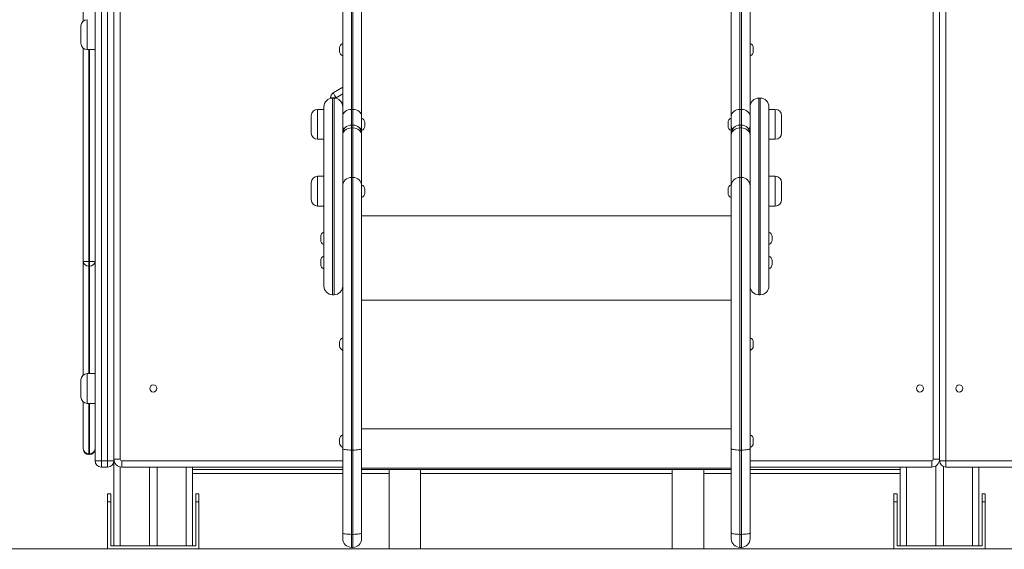
# Model space of a CAD drawing. Units: millimetres. Extents: x 23 to 187, y 13 to 265.
# Drawn here: x 92 to 113, y 211 to 222 of the extents above; entities that cross this region are included whole.
import ezdxf

# ---------------------------------------------------------------- set-up
doc = ezdxf.new("R2010")
doc.units = ezdxf.units.MM
doc.styles.add('SLDTEXTSTYLE0', font='TXT', dxfattribs={"width": 0.663})
doc.dimstyles.new('SLDDIMSTYLE0', dxfattribs={"dimtxt": 5, "dimasz": 3.302, "dimexe": 0, "dimexo": 0.0625, "dimgap": 1.25, "dimtad": 1, "dimtoh": 1, "dimlfac": 60, "dimrnd": 1e-09, "dimzin": 12, "dimdsep": 46, "dimtxsty": 'SLDTEXTSTYLE0', "dimsah": 1, "dimcen": 0.09, "dimadec": 0, "dimazin": 0, "dimtfac": 1, "dimtofl": 0, "dimtmove": 0, "dimatfit": 3, "dimfxl": 0, "dimfrac": 2, "dimtolj": 1, "dimtzin": 12, "dimarcsym": 0})
doc.dimstyles.new('SLDDIMSTYLE1', dxfattribs={"dimtxt": 5, "dimasz": 3.302, "dimexe": 0, "dimexo": 0.0625, "dimgap": 1.25, "dimtad": 1, "dimtoh": 1, "dimlfac": 60, "dimrnd": 1e-09, "dimzin": 12, "dimdsep": 46, "dimtxsty": 'SLDTEXTSTYLE0', "dimsah": 1, "dimcen": 0.09, "dimadec": 0, "dimazin": 0, "dimtfac": 1, "dimtofl": 0, "dimtmove": 0, "dimatfit": 3, "dimfxl": 0, "dimfrac": 2, "dimtolj": 1, "dimtzin": 12, "dimarcsym": 0})

# ---------------------------------------------------------------- blocks, each defined once
blk = doc.blocks.new('*D1')
at = {"color": 7, "linetype": 'Continuous', "lineweight": 0}
for p, q in [((110.224, 265.202), (41.315, 265.202)), ((42.315, 265.202), (42.315, 210.75))]:
    blk.add_line(p, q, dxfattribs=at)
for points in [[(42.315, 265.202), (41.807, 261.9), (42.823, 261.9)], [(42.315, 210.75), (42.823, 214.052), (41.807, 214.052)]]:
    blk.add_solid(points, dxfattribs=at)
at = {"color": 7, "linetype": 'Continuous', "lineweight": 0, "insert": (35.87, 227.781), "char_height": 5, "attachment_point": 1, "rotation": 90, "style": 'SLDTEXTSTYLE0'}
blk.add_mtext('3250', dxfattribs=at)
blk = doc.blocks.new('*D2')
at = {"color": 7, "linetype": 'Continuous', "lineweight": 0}
for p, q in [((56.119, 230.816), (56.119, 237.166)), ((93.07, 230.816), (55.119, 230.816)), ((56.119, 230.816), (56.119, 210.75)), ((56.119, 210.75), (56.119, 204.4))]:
    blk.add_line(p, q, dxfattribs=at)
for points in [[(56.119, 230.816), (56.627, 234.118), (55.611, 234.118)], [(56.119, 210.75), (55.611, 207.448), (56.627, 207.448)]]:
    blk.add_solid(points, dxfattribs=at)
at = {"color": 7, "linetype": 'Continuous', "lineweight": 0, "insert": (49.674, 213.129), "char_height": 5, "attachment_point": 1, "rotation": 90, "style": 'SLDTEXTSTYLE0'}
blk.add_mtext('1200', dxfattribs=at)

msp = doc.modelspace()

# ---------------------------------------------------------------- linework, layer by layer
at = {"color": 7, "linetype": 'Continuous', "lineweight": 15}
for p, q in [((111.40285, 212.61629), (111.40285, 245.68296)), ((111.53619, 245.68296), (111.53619, 212.61629)), ((98.93619, 232.16702), (98.93619, 220.06468)), ((98.96952, 220.06468), (98.96952, 232.16702)), ((107.16952, 232.16702), (107.16952, 220.06468)), ((107.20285, 220.06468), (107.20285, 232.16702)), ((98.75285, 219.92021), (98.75285, 232.02256)), ((99.15286, 232.02256), (99.15286, 219.92021)), ((106.98619, 219.92021), (106.98619, 232.02256)), ((107.38619, 232.02256), (107.38619, 219.92021)), ((93.50285, 212.61629), (93.50285, 230.68296)), ((93.63618, 230.68296), (93.63618, 212.61629)), ((93.76952, 212.61629), (93.76952, 230.68296)), ((93.90285, 212.64962), (93.90285, 230.64962)), ((94.03619, 230.64962), (94.03619, 212.64962)), ((111.26952, 212.64962), (111.26952, 230.64962)), ((111.40285, 230.64962), (111.40285, 212.64962)), ((93.25285, 221.93704), (93.25285, 224.79039)), ((93.20285, 221.46629), (93.20285, 221.83296)), ((93.25285, 216.84219), (93.25285, 221.36221)), ((93.33619, 221.33296), (93.50285, 221.33296)), ((98.68618, 221.33159), (98.68618, 221.37065)), ((98.68618, 221.29254), (98.68618, 221.33159)), ((107.45285, 221.37065), (107.45285, 221.29254)), ((98.55113, 220.41333), (98.75285, 220.53345)), ((98.49434, 220.29853), (98.49417, 220.31151)), ((98.56952, 220.30337), (98.53619, 220.30337)), ((107.60285, 220.30337), (107.56952, 220.30337)), ((98.35285, 220.06469), (98.21952, 220.06469)), ((98.35285, 218.25617), (98.35285, 220.12004)), ((98.93619, 220.06468), (98.96952, 220.06468)), ((107.20285, 220.06468), (107.16952, 220.06468)), ((107.78619, 220.12004), (107.78619, 218.25617)), ((107.91952, 220.06469), (107.78619, 220.06469)), ((98.08619, 219.75151), (98.08619, 219.93135)), ((98.75285, 219.86638), (98.75285, 219.92021)), ((98.75285, 219.86638), (98.75285, 219.54868)), ((99.15286, 219.92021), (99.15286, 219.70966)), ((99.21952, 219.78707), (99.21952, 219.70897)), ((106.91952, 219.70897), (106.91952, 219.78707)), ((106.98619, 219.70966), (106.98619, 219.92021)), ((107.38619, 219.92021), (107.38619, 219.86638)), ((107.38619, 219.54868), (107.38619, 219.86638)), ((108.05285, 219.93135), (108.05285, 219.56469)), ((98.08619, 219.56469), (98.08619, 219.75151)), ((98.75285, 219.52171), (98.75285, 219.54792)), ((98.96952, 219.73202), (98.93619, 219.73202)), ((98.93619, 219.67208), (98.93619, 218.62462)), ((98.96952, 219.67208), (98.93619, 219.67208)), ((98.96952, 218.62462), (98.96952, 219.67208)), ((99.15286, 219.70966), (99.15286, 219.54868)), ((99.15286, 219.54868), (99.15286, 219.52171)), ((106.98619, 219.54868), (106.98619, 219.70966)), ((106.98619, 219.52171), (106.98619, 219.54868)), ((107.20285, 219.73202), (107.16952, 219.73202)), ((107.16952, 219.67208), (107.16952, 218.62462)), ((107.20285, 219.67208), (107.16952, 219.67208)), ((107.20285, 218.62462), (107.20285, 219.67208)), ((107.38619, 219.54792), (107.38619, 219.52171)), ((98.21952, 219.43135), (98.35285, 219.43135)), ((98.75285, 218.44129), (98.75285, 219.52171)), ((99.15286, 219.52171), (99.15286, 218.44129)), ((106.98619, 218.44129), (106.98619, 219.52171)), ((107.38619, 219.52171), (107.38619, 218.44129)), ((107.78619, 219.43135), (107.91952, 219.43135)), ((98.08619, 218.33431), (98.08619, 218.51416)), ((98.35285, 218.6475), (98.21952, 218.6475)), ((98.93619, 218.62462), (98.93619, 212.84441)), ((98.96952, 218.62462), (98.93619, 218.62462)), ((98.96952, 212.84441), (98.96952, 218.62462)), ((107.16952, 218.62462), (107.16952, 212.84441)), ((107.20285, 218.62462), (107.16952, 218.62462)), ((107.20285, 212.84441), (107.20285, 218.62462)), ((107.91952, 218.6475), (107.78619, 218.6475)), ((108.05285, 218.51416), (108.05285, 218.1475)), ((98.08619, 218.1475), (98.08619, 218.33431)), ((98.75285, 212.87624), (98.75285, 218.44129)), ((99.15286, 218.44129), (99.15286, 212.87624)), ((99.21952, 218.36988), (99.21952, 218.29178)), ((106.91952, 218.33083), (106.91952, 218.36988)), ((106.91952, 218.29178), (106.91952, 218.33083)), ((106.98619, 212.87624), (106.98619, 218.44129)), ((107.38619, 218.44129), (107.38619, 212.87624)), ((98.35285, 216.32004), (98.35285, 218.25617)), ((107.78619, 218.25617), (107.78619, 216.32004)), ((98.21952, 218.01416), (98.35285, 218.01416)), ((107.78619, 218.01416), (107.91952, 218.01416)), ((98.28619, 217.33242), (98.28619, 217.37073)), ((98.28619, 217.29263), (98.28619, 217.33242)), ((107.85285, 217.37073), (107.85285, 217.29263)), ((93.36952, 216.84219), (93.25285, 216.84219)), ((93.25285, 214.43704), (93.25285, 216.84219)), ((93.36952, 216.84219), (93.38619, 216.84219)), ((93.36952, 216.84219), (93.36952, 216.74116)), ((93.50285, 216.84219), (93.38619, 216.84219)), ((93.38619, 216.84219), (93.38619, 216.74116)), ((98.28619, 216.82152), (98.28619, 216.85983)), ((107.85285, 216.85983), (107.85285, 216.78173)), ((93.38619, 216.74116), (93.36952, 216.74116)), ((98.28619, 216.78173), (98.28619, 216.82152)), ((98.53619, 216.13671), (98.56952, 216.13671)), ((106.98619, 216.02462), (99.15286, 216.02462)), ((107.56952, 216.13671), (107.60285, 216.13671)), ((98.68618, 215.09129), (98.68618, 215.13034)), ((98.68618, 215.05224), (98.68618, 215.09129)), ((107.45285, 215.13034), (107.45285, 215.05224)), ((93.20285, 213.96629), (93.20285, 214.33296)), ((93.50285, 214.46629), (93.33619, 214.46629)), ((93.25285, 212.8681), (93.25285, 213.86221)), ((93.33619, 213.83296), (93.50285, 213.83296)), ((98.68618, 213.03497), (98.68618, 213.07402)), ((98.68618, 212.99591), (98.68618, 213.03497)), ((98.75285, 211.09024), (98.75285, 212.87624)), ((99.15286, 212.87624), (99.15286, 211.09024)), ((106.98619, 211.09024), (106.98619, 212.87624)), ((107.38619, 212.87624), (107.38619, 211.09024)), ((107.45285, 213.07402), (107.45285, 212.99591)), ((93.36952, 212.76706), (93.38619, 212.76706)), ((93.36952, 212.75143), (93.38619, 212.75143)), ((98.96952, 212.84441), (98.93619, 212.84441)), ((98.93619, 212.84441), (98.93619, 211.05841)), ((98.96952, 211.05841), (98.96952, 212.84441)), ((107.20285, 212.84441), (107.16952, 212.84441)), ((107.16952, 212.84441), (107.16952, 211.05841)), ((107.20285, 211.05841), (107.20285, 212.84441)), ((93.63618, 212.61629), (93.50285, 212.61629)), ((93.63618, 212.61629), (93.76952, 212.61629)), ((93.63618, 212.61629), (93.63618, 212.48296)), ((93.76952, 212.48296), (93.63618, 212.48296)), ((93.76952, 212.61629), (93.90285, 212.61629)), ((93.76952, 212.61629), (93.76952, 212.48296)), ((93.90285, 212.64962), (94.03619, 212.64962)), ((93.90285, 212.64962), (93.90285, 212.61629)), ((93.90285, 212.64962), (93.90285, 210.81629)), ((94.06952, 212.48296), (94.06952, 212.61629)), ((98.75285, 212.48296), (94.06952, 212.48296)), ((94.65286, 212.48296), (94.65286, 210.81629)), ((94.81952, 212.48296), (94.81952, 210.81629)), ((95.56952, 212.48296), (95.56952, 210.81629)), ((111.23619, 212.48296), (107.38619, 212.48296)), ((110.56952, 212.48296), (110.56952, 210.81629)), ((111.23619, 212.48296), (111.23619, 212.61629)), ((111.40285, 212.64962), (111.26952, 212.64962)), ((111.31952, 212.50529), (111.31952, 210.81629)), ((111.53619, 212.61629), (111.40285, 212.61629)), ((111.48618, 212.49269), (111.48618, 210.81629)), ((111.53619, 212.61629), (128.76952, 212.61629)), ((111.53619, 212.61629), (111.53619, 212.48296)), ((128.76952, 212.48296), (111.53619, 212.48296)), ((112.23619, 212.48296), (112.23619, 210.81629)), ((95.56952, 212.34962), (98.75285, 212.34962)), ((99.15286, 212.43501), (106.98619, 212.43501)), ((99.15286, 212.34962), (99.73619, 212.34962)), ((99.73619, 212.43501), (99.73619, 210.74962)), ((100.40285, 210.74962), (100.40285, 212.43501)), ((100.40285, 212.34962), (105.73619, 212.34962)), ((105.73619, 212.43501), (105.73619, 210.74962)), ((106.40285, 210.74962), (106.40285, 212.43501)), ((106.40285, 212.34962), (106.98619, 212.34962)), ((107.38619, 212.34962), (110.56952, 212.34962)), ((93.76952, 211.74962), (93.76952, 211.91629)), ((93.76952, 211.91629), (93.83618, 211.91629)), ((93.83618, 211.91629), (93.83618, 211.74962)), ((95.63619, 211.91629), (95.70285, 211.91629)), ((95.63619, 211.74962), (95.63619, 211.91629)), ((95.70285, 211.91629), (95.70285, 211.74962)), ((110.43619, 211.91629), (110.50286, 211.91629)), ((110.43619, 211.74962), (110.43619, 211.91629)), ((110.50286, 211.91629), (110.50286, 211.74962)), ((112.30285, 211.91629), (112.36952, 211.91629)), ((112.30285, 211.74962), (112.30285, 211.91629)), ((112.36952, 211.91629), (112.36952, 211.74962)), ((93.76952, 211.74962), (93.76952, 210.74962)), ((93.83618, 211.74962), (93.76952, 211.74962)), ((93.83618, 210.81629), (93.83618, 211.74962)), ((95.70285, 211.74962), (95.63619, 211.74962)), ((95.63619, 211.74962), (95.63619, 210.81629)), ((95.70285, 210.74962), (95.70285, 211.74962)), ((110.43619, 211.74962), (110.43619, 210.74962)), ((110.50286, 211.74962), (110.43619, 211.74962)), ((110.50286, 210.81629), (110.50286, 211.74962)), ((112.30285, 211.74962), (112.30285, 210.81629)), ((112.36952, 211.74962), (112.30285, 211.74962)), ((112.36952, 210.74962), (112.36952, 211.74962)), ((98.75285, 210.96629), (98.75285, 211.09024)), ((98.96952, 211.05841), (98.93619, 211.05841)), ((98.93619, 211.05841), (98.93619, 210.78296)), ((98.96952, 210.78296), (98.96952, 211.05841)), ((99.15286, 211.09024), (99.15286, 210.96629)), ((106.98619, 210.96629), (106.98619, 211.09024)), ((107.20285, 211.05841), (107.16952, 211.05841)), ((107.16952, 211.05841), (107.16952, 210.78296)), ((107.20285, 210.78296), (107.20285, 211.05841)), ((107.38619, 211.09024), (107.38619, 210.96629)), ((93.90285, 210.81629), (93.83618, 210.81629)), ((93.90285, 210.81629), (94.03619, 210.81629)), ((94.03619, 210.81629), (94.65286, 210.81629)), ((94.65286, 210.81629), (94.81952, 210.81629)), ((94.81952, 210.81629), (95.43619, 210.81629)), ((95.43619, 210.81629), (95.56952, 210.81629)), ((95.63619, 210.81629), (95.56952, 210.81629)), ((98.96952, 210.78296), (98.93619, 210.78296)), ((107.20285, 210.78296), (107.16952, 210.78296)), ((110.56952, 210.81629), (110.50286, 210.81629)), ((110.56952, 210.81629), (110.70285, 210.81629)), ((110.70285, 210.81629), (111.31952, 210.81629)), ((111.31952, 210.81629), (111.48618, 210.81629)), ((111.48618, 210.81629), (112.10285, 210.81629)), ((112.10285, 210.81629), (112.23619, 210.81629)), ((112.30285, 210.81629), (112.23619, 210.81629)), ((75.90286, 210.74962), (130.23618, 210.74962))]:
    msp.add_line(p, q, dxfattribs=at)
at = {"color": 8, "linetype": 'Continuous', "lineweight": 15}
for p, q in [((93.33619, 221.96629), (93.33619, 221.33296)), ((93.36952, 221.33296), (93.36952, 216.84219)), ((93.38619, 216.84219), (93.38619, 221.33296)), ((98.75285, 220.39767), (98.61083, 220.31309)), ((98.53619, 220.30337), (98.53619, 218.25966)), ((98.56952, 218.25966), (98.56952, 220.30337)), ((98.61083, 220.31309), (98.61102, 220.29861)), ((107.56952, 220.30337), (107.56952, 218.25966)), ((107.60285, 218.25966), (107.60285, 220.30337)), ((98.21952, 220.06469), (98.21952, 219.75404)), ((98.93619, 220.06468), (98.93619, 219.73202)), ((98.96952, 219.73202), (98.96952, 220.06468)), ((107.16952, 220.06468), (107.16952, 219.73202)), ((107.20285, 219.73202), (107.20285, 220.06468)), ((107.91952, 219.43135), (107.91952, 220.06469)), ((98.21952, 219.75404), (98.21952, 219.43135)), ((98.93619, 219.73202), (98.93619, 219.67208)), ((98.96952, 219.67208), (98.96952, 219.73202)), ((107.16952, 219.73202), (107.16952, 219.67208)), ((107.20285, 219.67208), (107.20285, 219.73202)), ((98.21952, 218.6475), (98.21952, 218.33685)), ((107.91952, 218.01416), (107.91952, 218.6475)), ((98.21952, 218.33685), (98.21952, 218.01416)), ((98.53619, 218.25966), (98.53619, 216.13671)), ((98.56952, 216.13671), (98.56952, 218.25966)), ((107.56952, 218.25966), (107.56952, 216.13671)), ((107.60285, 216.13671), (107.60285, 218.25966)), ((106.98619, 217.81064), (99.15286, 217.81064)), ((93.36952, 216.74116), (93.36952, 214.46629)), ((93.38619, 214.46629), (93.38619, 216.74116)), ((93.33619, 214.46629), (93.33619, 213.83296)), ((93.36952, 213.83296), (93.36952, 212.76706)), ((93.38619, 212.76706), (93.38619, 213.83296)), ((106.98619, 213.29589), (99.15286, 213.29589)), ((93.36952, 212.76706), (93.36952, 212.75143)), ((93.38619, 212.76706), (93.38619, 212.75143)), ((94.03619, 212.48632), (94.03619, 210.81629)), ((94.06952, 212.61629), (98.75285, 212.61629)), ((95.43619, 212.48296), (95.43619, 210.81629)), ((106.98619, 212.46256), (99.15286, 212.46256)), ((107.38619, 212.61629), (111.23619, 212.61629)), ((110.70285, 212.48296), (110.70285, 210.81629)), ((112.10285, 212.48296), (112.10285, 210.81629)), ((95.56952, 212.43296), (98.75285, 212.43296)), ((99.15286, 212.43296), (99.73619, 212.43296)), ((100.40285, 212.43296), (105.73619, 212.43296)), ((106.40285, 212.43296), (106.98619, 212.43296)), ((107.38619, 212.43296), (110.56952, 212.43296))]:
    msp.add_line(p, q, dxfattribs=at)
at = {"color": 7, "linetype": 'Continuous', "lineweight": 15, "flags": 128}
for points in [[(98.55113, 220.41333), (98.55228, 220.4114), (98.55568, 220.4057), (98.5612, 220.39644), (98.56862, 220.38397), (98.57766, 220.36878), (98.58799, 220.35145), (98.59918, 220.33265), (98.61083, 220.31309)], [(98.49417, 220.31151), (98.49641, 220.31155), (98.50305, 220.31163), (98.51383, 220.31178), (98.52833, 220.31198), (98.54602, 220.31221), (98.56619, 220.31249), (98.58807, 220.31278), (98.61083, 220.31309)], [(98.93619, 220.06468), (98.90042, 220.06191), (98.86603, 220.05368), (98.83434, 220.04033), (98.80655, 220.02237), (98.78375, 220.00047), (98.76681, 219.9755), (98.75637, 219.9484), (98.75285, 219.92021)], [(99.15286, 219.92021), (99.14933, 219.9484), (99.1389, 219.9755), (99.12196, 220.00047), (99.09916, 220.02237), (99.07137, 220.04033), (99.03968, 220.05368), (99.00529, 220.06191), (98.96952, 220.06468)], [(106.98619, 219.92021), (106.98971, 219.9484), (107.00014, 219.9755), (107.01708, 220.00047), (107.03988, 220.02237), (107.06767, 220.04033), (107.09936, 220.05368), (107.13375, 220.06191), (107.16952, 220.06468)], [(107.20285, 220.06468), (107.23862, 220.06191), (107.27301, 220.05368), (107.3047, 220.04033), (107.33249, 220.02237), (107.35529, 220.00047), (107.37223, 219.9755), (107.38267, 219.9484), (107.38619, 219.92021)], [(98.93619, 219.67208), (98.90042, 219.66919), (98.86603, 219.66063), (98.83434, 219.64674), (98.80655, 219.62804), (98.78375, 219.60525), (98.76681, 219.57926), (98.75637, 219.55105), (98.75285, 219.52171)], [(99.15286, 219.52171), (99.14933, 219.55105), (99.1389, 219.57926), (99.12196, 219.60525), (99.09916, 219.62804), (99.07137, 219.64674), (99.03968, 219.66063), (99.00529, 219.66919), (98.96952, 219.67208)], [(107.16952, 219.67208), (107.13375, 219.66919), (107.09936, 219.66063), (107.06767, 219.64674), (107.03988, 219.62804), (107.01708, 219.60525), (107.00014, 219.57926), (106.98971, 219.55105), (106.98619, 219.52171)], [(107.38619, 219.52171), (107.38267, 219.55105), (107.37223, 219.57926), (107.35529, 219.60525), (107.33249, 219.62804), (107.3047, 219.64674), (107.27301, 219.66063), (107.23862, 219.66919), (107.20285, 219.67208)], [(98.75285, 212.87624), (98.75637, 212.87003), (98.76681, 212.86406), (98.78375, 212.85856), (98.80655, 212.85373), (98.83434, 212.84977), (98.86603, 212.84683), (98.90042, 212.84502), (98.93619, 212.84441)], [(98.96952, 212.84441), (99.00529, 212.84502), (99.03968, 212.84683), (99.07137, 212.84977), (99.09916, 212.85373), (99.12196, 212.85856), (99.1389, 212.86406), (99.14933, 212.87003), (99.15286, 212.87624)], [(106.98619, 212.87624), (106.98971, 212.87003), (107.00014, 212.86406), (107.01708, 212.85856), (107.03988, 212.85373), (107.06767, 212.84977), (107.09936, 212.84683), (107.13375, 212.84502), (107.16952, 212.84441)], [(107.20285, 212.84441), (107.23862, 212.84502), (107.27301, 212.84683), (107.3047, 212.84977), (107.33249, 212.85373), (107.35529, 212.85856), (107.37223, 212.86406), (107.38267, 212.87003), (107.38619, 212.87624)], [(98.75285, 211.09024), (98.75637, 211.08403), (98.76681, 211.07806), (98.78375, 211.07256), (98.80655, 211.06773), (98.83434, 211.06377), (98.86603, 211.06083), (98.90042, 211.05902), (98.93619, 211.05841)], [(98.96952, 211.05841), (99.00529, 211.05902), (99.03968, 211.06083), (99.07137, 211.06377), (99.09916, 211.06773), (99.12196, 211.07256), (99.1389, 211.07806), (99.14933, 211.08403), (99.15286, 211.09024)], [(106.98619, 211.09024), (106.98971, 211.08403), (107.00014, 211.07806), (107.01708, 211.07256), (107.03988, 211.06773), (107.06767, 211.06377), (107.09936, 211.06083), (107.13375, 211.05902), (107.16952, 211.05841)], [(107.20285, 211.05841), (107.23862, 211.05902), (107.27301, 211.06083), (107.3047, 211.06377), (107.33249, 211.06773), (107.35529, 211.07256), (107.37223, 211.07806), (107.38267, 211.08403), (107.38619, 211.09024)]]:
    msp.add_lwpolyline(points, dxfattribs=at)
at = {"color": 7, "linetype": 'Continuous', "lineweight": 15}
for centre, radius in [((96.43977, 190.717), 40.38214), ((97.43977, 190.717), 40.38214), ((94.73619, 214.14962), 0.075), ((110.98619, 214.14962), 0.075), ((111.81952, 214.14962), 0.075)]:
    msp.add_circle(centre, radius, dxfattribs=at)
for centre, radius, start, end in [((93.33619, 221.83296), 0.13333, 90, 180), ((93.33619, 221.46629), 0.13333, 180, 270), ((98.78619, 221.37064), 0.1, 109.471221, 180), ((107.35285, 221.37064), 0.1, 0, 70.528779), ((98.78619, 221.29254), 0.1, 180, 250.528779), ((107.35285, 221.29254), 0.1, 289.471221, 0), ((98.61083, 220.31309), 0.11667, 120.773281, 180.773281), ((98.53619, 220.12004), 0.18333, 90, 180), ((98.56952, 220.12004), 0.18333, 0, 90), ((107.56952, 220.12004), 0.18333, 90, 180), ((107.60285, 220.12004), 0.18333, 0, 90), ((98.21952, 219.93135), 0.13333, 90, 180), ((107.91952, 219.93135), 0.13333, 0, 90), ((99.11952, 219.78707), 0.1, 0, 70.528779), ((107.01952, 219.78707), 0.1, 109.471221, 180), ((98.21952, 219.56469), 0.13333, 180, 270), ((98.93619, 219.54868), 0.18333, 90, 180), ((98.96952, 219.54868), 0.18333, 0, 90), ((99.11952, 219.70897), 0.1, 289.471221, 0), ((107.01952, 219.70897), 0.1, 180, 250.528779), ((107.16952, 219.54868), 0.18333, 90, 180), ((107.20285, 219.54868), 0.18333, 0, 90), ((107.91952, 219.56469), 0.13333, 270, 0), ((98.21952, 218.51416), 0.13333, 90, 180), ((98.93619, 218.44129), 0.18333, 90, 180), ((98.96952, 218.44129), 0.18333, 0, 90), ((107.16952, 218.44129), 0.18333, 90, 180), ((107.20285, 218.44129), 0.18333, 0, 90), ((107.91952, 218.51416), 0.13333, 0, 90), ((99.11952, 218.36988), 0.1, 0, 70.528779), ((99.11952, 218.29178), 0.1, 289.471221, 0), ((107.01952, 218.36988), 0.1, 109.471221, 180), ((107.01952, 218.29178), 0.1, 180, 250.528779), ((98.21952, 218.1475), 0.13333, 180, 270), ((107.91952, 218.1475), 0.13333, 270, 0), ((98.38619, 217.37073), 0.1, 109.471221, 180), ((107.75285, 217.37073), 0.1, 0, 70.528779), ((98.38619, 217.29263), 0.1, 180, 250.528779), ((107.75285, 217.29263), 0.1, 289.471221, 0), ((93.36222, 216.85061), 0.10969, 184.400197, 273.814142), ((93.39349, 216.85061), 0.10969, 266.183544, 355.602117), ((98.38619, 216.85983), 0.1, 109.471221, 180), ((107.75285, 216.85983), 0.1, 0, 70.528779), ((98.38619, 216.78173), 0.1, 180, 250.528779), ((107.75285, 216.78173), 0.1, 289.471221, 0), ((98.53619, 216.32004), 0.18333, 180, 270), ((98.56952, 216.32004), 0.18333, 270, 0), ((107.56952, 216.32004), 0.18333, 180, 270), ((107.60285, 216.32004), 0.18333, 270, 0), ((98.78619, 215.13034), 0.1, 109.471221, 180), ((107.35285, 215.13034), 0.1, 0, 70.528779), ((98.78619, 215.05224), 0.1, 180, 250.528779), ((107.35285, 215.05224), 0.1, 289.471221, 0), ((93.33619, 214.33296), 0.13333, 90, 180), ((93.33619, 213.96629), 0.13333, 180, 270), ((98.78619, 213.07402), 0.1, 109.471221, 180), ((107.35285, 213.07402), 0.1, 0, 70.528779), ((93.36952, 212.8681), 0.11667, 180, 270), ((93.36223, 212.87652), 0.1097, 184.400009, 273.8121), ((93.38619, 212.8681), 0.11667, 270, 0), ((93.39348, 212.87651), 0.10969, 266.185586, 355.602305), ((98.78619, 212.99591), 0.1, 180, 250.528779), ((107.35285, 212.99591), 0.1, 289.471221, 0), ((93.63619, 212.61629), 0.13333, 180, 270), ((93.76952, 212.61629), 0.13333, 270, 0), ((94.06952, 212.64962), 0.16667, 180, 270), ((94.06952, 212.64962), 0.03333, 180, 270), ((111.23619, 212.64962), 0.16667, 270, 0), ((111.23619, 212.64962), 0.03333, 270, 0), ((111.53619, 212.61629), 0.13333, 180, 270), ((98.93619, 210.96629), 0.18333, 180, 270), ((98.96952, 210.96629), 0.18333, 270, 0), ((107.16952, 210.96629), 0.18333, 180, 270), ((107.20285, 210.96629), 0.18333, 270, 0)]:
    msp.add_arc(centre, radius, start, end, dxfattribs=at)
at = {"color": 8, "linetype": 'Continuous', "lineweight": 15}
for centre, radius, start, end in [((98.83843, 219.713), 0.08565, 182.232251, 229.039142), ((99.06723, 219.71302), 0.08569, 310.974011, 357.754596), ((107.07177, 219.713), 0.08565, 182.232251, 229.039142), ((107.30061, 219.713), 0.08565, 310.960858, 357.767749)]:
    msp.add_arc(centre, radius, start, end, dxfattribs=at)
at = {"color": 7, "linetype": 'Continuous', "lineweight": 15}
msp.add_open_spline([(93.18293, 237.19169), (93.0733, 237.18529), (92.84031, 237.17171), (92.48439, 237.1445), (92.11518, 237.11148), (91.74648, 237.07309), (91.37835, 237.0295), (91.01088, 236.98068), (90.64415, 236.92665), (90.27821, 236.86742), (89.91316, 236.80299), (89.54906, 236.73338), (89.18598, 236.65862), (88.824, 236.57869), (88.4632, 236.49365), (88.10364, 236.40349), (87.74539, 236.30822), (87.38853, 236.20788), (87.03314, 236.10248), (86.67928, 235.99204), (86.32702, 235.87659), (85.97643, 235.75615), (85.6276, 235.63074), (85.28058, 235.5004), (84.93544, 235.36513), (84.59226, 235.22498), (84.25111, 235.07996), (83.91205, 234.93012), (83.57515, 234.77547), (83.24048, 234.61607), (82.90811, 234.45191), (82.57811, 234.28306), (82.25053, 234.10954), (81.92546, 233.93138), (81.60294, 233.74863), (81.28305, 233.56131), (80.96586, 233.36947), (80.65143, 233.17313), (80.33981, 232.97237), (80.03108, 232.76718), (79.72529, 232.55765), (79.42251, 232.34378), (79.12279, 232.12564), (78.8262, 231.90326), (78.53281, 231.67669), (78.24266, 231.44598), (77.95582, 231.21117), (77.67234, 230.97231), (77.39227, 230.72945), (77.11569, 230.48264), (76.84264, 230.23192), (76.57318, 229.97735), (76.30736, 229.71898), (76.04524, 229.45686), (75.78687, 229.19105), (75.5323, 228.92158), (75.28158, 228.64854), (75.03476, 228.37196), (74.7919, 228.0919), (74.55303, 227.80842), (74.31823, 227.52158), (74.0875, 227.23143), (73.86094, 226.93804), (73.63856, 226.64145), (73.42041, 226.34174), (73.20654, 226.03896), (72.997, 225.73317), (72.79181, 225.42444), (72.59105, 225.11282), (72.39471, 224.79839), (72.20286, 224.4812), (72.01555, 224.16131), (71.83278, 223.83881), (71.65463, 223.51373), (71.4811, 223.18616), (71.31224, 222.85615), (71.1481, 222.52378), (70.98867, 222.18912), (70.83403, 221.85222), (70.68418, 221.51317), (70.53917, 221.17201), (70.39901, 220.82883), (70.26375, 220.4837), (70.13339, 220.13668), (70.00798, 219.78784), (69.88753, 219.43726), (69.77208, 219.085), (69.66164, 218.73114), (69.55624, 218.37574), (69.45589, 218.01889), (69.36062, 217.66065), (69.27046, 217.30108), (69.18541, 216.94028), (69.10549, 216.5783), (69.03072, 216.21523), (68.96111, 215.85112), (68.89668, 215.48607), (68.83744, 215.12014), (68.7834, 214.7534), (68.73458, 214.38594), (68.69099, 214.01781), (68.65262, 213.64911), (68.6195, 213.2799), (68.59161, 212.91025), (68.569, 212.54025), (68.5516, 212.16996), (68.53958, 211.79946), (68.53293, 211.45351), (68.53219, 211.23107), (68.53186, 211.13219)], degree=3, knots=[0, 0, 0, 0, 0.00833061, 0.01770352, 0.02707654, 0.03644953, 0.04582257, 0.05519572, 0.06456864, 0.07394181, 0.08331488, 0.0926879, 0.10206092, 0.111434, 0.12080694, 0.13017999, 0.13955299, 0.14892614, 0.15829908, 0.16767216, 0.17704522, 0.18641823, 0.19579118, 0.20516422, 0.21453735, 0.22391028, 0.2332834, 0.24265639, 0.2520294, 0.26140251, 0.27077547, 0.28014853, 0.28952158, 0.29889465, 0.30826762, 0.31764075, 0.32701382, 0.33638671, 0.34575991, 0.35513287, 0.36450592, 0.37387888, 0.38325202, 0.39262506, 0.40199801, 0.411371, 0.42074404, 0.4301171, 0.43949022, 0.44886322, 0.45823621, 0.4676093, 0.47698241, 0.48635534, 0.49572837, 0.5051014, 0.51447445, 0.52384752, 0.53322056, 0.54259361, 0.55196665, 0.56133968, 0.57071271, 0.58008581, 0.58945879, 0.59883181, 0.60820491, 0.61757793, 0.62695091, 0.63632399, 0.64569703, 0.65507002, 0.66444309, 0.67381612, 0.68318912, 0.69256219, 0.70193514, 0.71130825, 0.72068126, 0.73005434, 0.73942732, 0.74880038, 0.75817342, 0.76754643, 0.77691951, 0.78629256, 0.79566555, 0.80503866, 0.81441169, 0.82378468, 0.83315771, 0.84253076, 0.85190384, 0.86127682, 0.87064986, 0.88002288, 0.88939592, 0.89876897, 0.90814201, 0.91751507, 0.92688805, 0.93626111, 0.94563419, 0.95500721, 0.96438024, 0.97375325, 0.98312632, 0.99249932, 1, 1, 1, 1], dxfattribs=at)

# ---------------------------------------------------------------- dimensions: what is measured, and where the dimension line sits
at = {"color": 7, "linetype": 'Continuous', "lineweight": 0}
for base, p1, dimstyle, picture, middle in [((42.31511, 210.74962), (111.22392, 265.20161), 'SLDDIMSTYLE0', '*D1', (42.31511, 235.16961)), ((56.11885, 210.74962), (94.06952, 230.81629), 'SLDDIMSTYLE1', '*D2', (56.11885, 220.51769))]:
    dim = msp.add_linear_dim(base=base, p1=p1, p2=(35.46516, 210.74962), angle=90, dimstyle=dimstyle, dxfattribs=at)
    dim.commit()
    dim.dimension.update_dxf_attribs({"geometry": picture, "text_midpoint": middle, "dimtype": 160})

doc.saveas('drawing.dxf')
